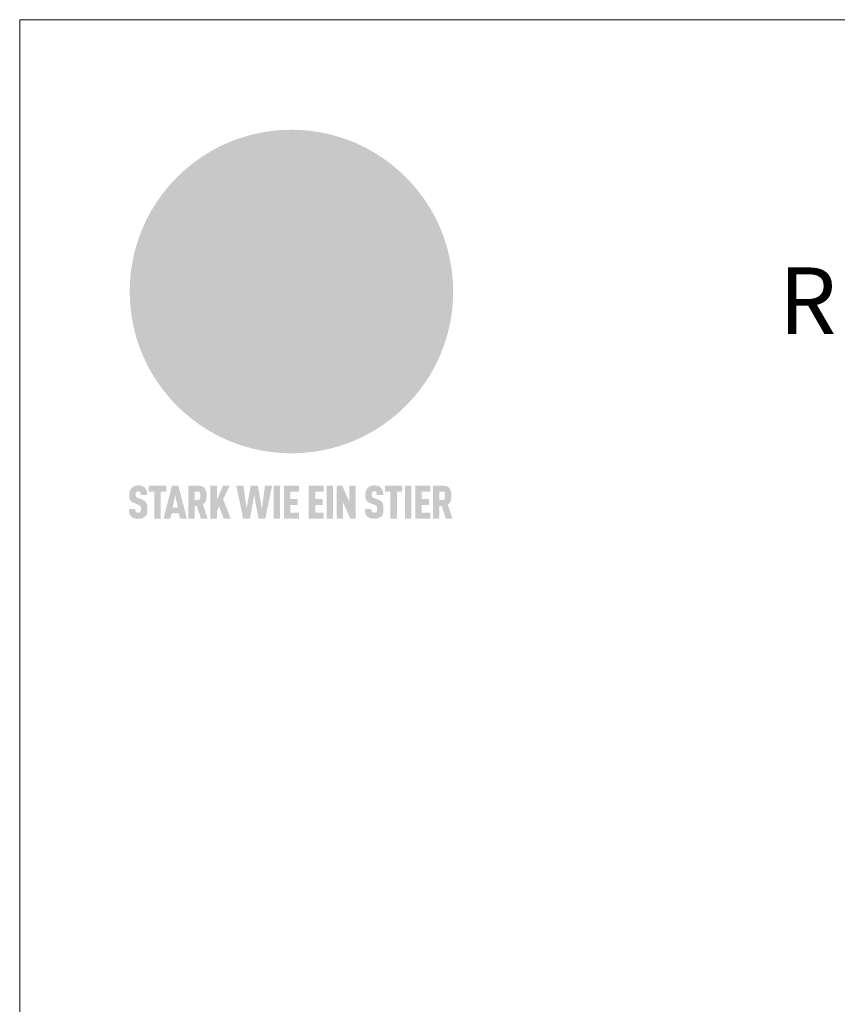
# Model space of a CAD drawing. Units: millimetres. Extents: x -19674 to 48855, y -21846 to -17013.
# Drawn here: x 17700 to 17946, y -21101 to -20806 of the extents above; entities that cross this region are included whole.
import ezdxf

# ---------------------------------------------------------------- set-up
doc = ezdxf.new("R2010")
doc.units = ezdxf.units.MM
for name, color, linetype, lineweight, true_color in [('01_PREFA-Dachprodukt', 7, 'Continuous', 25, 0xe1000f), ('10_Blattrahmen', 7, 'Continuous', 20, 0x000000), ('99_Text_1_DE', 7, 'Continuous', 25, 0xe1000f)]:
    doc.layers.add(name, color=color, linetype=linetype, lineweight=lineweight, true_color=true_color)
doc.styles.add('PREFA-Details_Ü_20', font='txt', dxfattribs={"height": 20})

# ---------------------------------------------------------------- blocks, each defined once
blk = doc.blocks.new('A$C8d5866de')
h = blk.add_hatch(color=256)
h.dxf.hatch_style = 1
h.paths.add_polyline_path([(25.88, -1.79), (30.43, 2.83), (29.86, 3.85), (28.97, 5.42), (30.61, 5.51), (31.96, 5.49), (33.06, 5.39), (33.94, 5.21), (34.61, 4.98), (35.11, 4.71), (35.46, 4.42), (35.69, 4.13), (35.9, 3.67), (35.98, 3.2), (35.97, 2.74), (35.88, 2.32), (35.64, 1.65), (35.51, 1.39), (36.65, 2.5), (37.57, 3.44), (38.25, 4.27), (38.73, 4.92), (39.28, 5.79), (39.5, 6.31), (39.65, 6.89), (39.69, 7.52), (39.6, 8.21), (39.47, 8.6), (39.26, 8.97), (38.98, 9.31), (38.65, 9.63), (37.83, 10.18), (36.87, 10.64), (35.83, 11), (34.77, 11.29), (32.84, 11.67), (31.68, 11.8), (30.43, 11.88), (27.94, 11.93), (25.2, 11.86), (17.95, 24.26), (10.7, 36.66), (8.97, 36.63), (6.95, 36.49), (4.31, 36.16), (1.14, 35.59), (-0.61, 35.19), (-2.45, 34.69), (-4.36, 34.11), (-6.35, 33.41), (-8.39, 32.6), (-10.46, 31.66), (-11.95, 30.89), (-13.43, 30), (-14.88, 29.02), (-16.32, 27.96), (-17.72, 26.84), (-19.08, 25.66), (-21.68, 23.2), (-22.14, 22.78), (-22.7, 22.36), (-23.36, 21.94), (-24.12, 21.55), (-24.97, 21.2), (-25.93, 20.9), (-26.99, 20.66), (-28.15, 20.51), (-29.98, 20.27), (-31.01, 20.05), (-32.1, 19.74), (-33.19, 19.33), (-34.26, 18.78), (-35.28, 18.09), (-36.22, 17.24), (-36.66, 16.71), (-37.03, 16.13), (-37.33, 15.51), (-37.55, 14.89), (-37.7, 14.29), (-37.78, 13.71), (-37.79, 13.18), (-37.72, 12.72), (-38.08, 11.63), (-38.22, 10.64), (-38.19, 10.19), (-38.11, 9.8), (-37.98, 9.46), (-37.78, 9.18), (-37.03, 8.53), (-36.05, 7.94), (-34.78, 7.39), (-33.14, 6.84), (-33.5, 11.52), (-34.4, 12.11), (-35.06, 12.75), (-35.31, 13.13), (-35.46, 13.54), (-35.48, 13.86), (-35.41, 14.23), (-35.27, 14.62), (-35.05, 15.03), (-34.77, 15.43), (-34.42, 15.82), (-34.02, 16.17), (-33.56, 16.47), (-32.89, 16.79), (-32.13, 17.06), (-30.54, 17.45), (-28.73, 17.72), (-30.86, 5.72), (-33, -6.29), (-29.59, -5.64), (-26.61, -6.5), (-22.92, -0.91), (-15.97, -5.92), (-15.49, -19.29), (-11.91, -18.61), (-8.49, -19.48), (-3.25, -8.34), (0.23, -8.34), (4.44, -12.51), (15.04, -12.51), (16.8, -10.76), (21.99, -15.14), (27.17, -19.52), (30.62, -18.8), (35.07, -19.41)])
h.paths.add_polyline_path([(3.16, 5.42), (2.9, 5.18), (2.55, 5.05), (2.08, 5.01), (0.96, 5.1), (-0.85, 5.43), (-3.75, 5.67), (-5.66, 5.69), (-6.49, 5.61), (-7.16, 5.46), (-8.07, 5.08), (-8.8, 4.62), (-9.07, 4.35), (-9.29, 4.04), (-9.42, 3.7), (-9.47, 3.33), (-9.41, 2.6), (-9.26, 2.07), (-9.02, 1.62), (-10.37, 3.02), (-11.42, 4.18), (-12.15, 5.15), (-12.49, 5.78), (-12.81, 6.53), (-13.02, 7.28), (-13.05, 7.62), (-13.02, 7.92), (-12.83, 8.55), (-12.64, 8.93), (-12.35, 9.33), (-11.94, 9.74), (-11.37, 10.16), (-10.61, 10.57), (-9.64, 10.97), (-8.51, 11.31), (-7.32, 11.56), (-4.99, 11.87), (-3.05, 11.99), (-1.93, 12), (0.67, 11.9), (2.19, 11.76), (2.74, 11.68), (3.04, 11.57), (3.19, 11.39), (3.33, 11.09), (3.55, 10.23), (3.7, 9.24), (3.77, 8.37), (3.75, 7.52), (3.63, 6.59), (3.52, 6.14), (3.36, 5.75)], flags=16)
h = blk.add_hatch(color=256)
h.dxf.hatch_style = 1
h.paths.add_polyline_path([(-16.99, -30.94), (-16.58, -30.23), (-16.33, -29.38), (-16.24, -28.38), (-16.3, -27.73), (-16.47, -27.05), (-16.76, -26.38), (-17.2, -25.76), (-17.78, -25.21), (-18.52, -24.77), (-19.44, -24.49), (-19.96, -24.41), (-20.54, -24.38), (-26.11, -24.38), (-26.11, -36.08), (-22.5, -36.08), (-22.5, -32.54), (-20.83, -32.54), (-19.86, -32.48), (-18.98, -32.29), (-18.2, -31.97), (-17.53, -31.53)])
h.paths.add_polyline_path([(-20.84, -29.75), (-22.5, -29.75), (-22.5, -27.38), (-20.84, -27.38), (-20.38, -27.47), (-20, -27.73), (-19.74, -28.11), (-19.65, -28.57), (-19.74, -29.02), (-20, -29.41), (-20.38, -29.66)], flags=16)
h.paths.add_polyline_path([(-6.76, -30.66), (-6.34, -30.46), (-5.98, -30.18), (-5.68, -29.86), (-5.43, -29.48), (-5.24, -29.07), (-5.11, -28.63), (-5, -27.73), (-5.08, -26.95), (-5.31, -26.27), (-5.67, -25.7), (-6.14, -25.22), (-6.71, -24.86), (-7.36, -24.59), (-8.07, -24.44), (-8.82, -24.38), (-15.69, -24.38), (-15.69, -36.08), (-12.08, -36.08), (-12.08, -32), (-10.16, -32), (-9.69, -32.06), (-9.32, -32.2), (-9.05, -32.43), (-8.86, -32.72), (-8.72, -33.07), (-8.64, -33.46), (-8.54, -34.28), (-8.45, -35.19), (-8.25, -36.08), (-4.64, -36.08), (-4.84, -35.54), (-4.94, -34.84), (-5.04, -33.58), (-5.22, -32.56), (-5.38, -32.11), (-5.58, -31.71), (-5.81, -31.36), (-6.09, -31.07), (-6.41, -30.83)])
h.paths.add_polyline_path([(-12.08, -29.5), (-12.08, -27.17), (-9.8, -27.17), (-9.34, -27.25), (-8.96, -27.5), (-8.7, -27.88), (-8.61, -28.33), (-8.7, -28.78), (-8.96, -29.16), (-9.34, -29.41), (-9.8, -29.5)], flags=16)
h.paths.add_polyline_path([(-0.29, -31.63), (5.23, -31.63), (5.23, -28.84), (-0.29, -28.84), (-0.29, -27.38), (5.79, -27.38), (5.79, -24.38), (-3.89, -24.38), (-3.89, -36.08), (5.97, -36.08), (5.97, -33.09), (-0.29, -33.09)])
h.paths.add_polyline_path([(14.68, -28.84), (10.56, -28.84), (10.56, -27.38), (16.27, -27.38), (16.27, -24.38), (6.95, -24.38), (6.95, -36.08), (10.56, -36.08), (10.56, -31.63), (14.67, -31.63)])
h.paths.add_polyline_path([(21.62, -24.38), (18.1, -24.38), (13.79, -36.08), (17.41, -36.08), (17.93, -34.41), (21.65, -34.41), (22.14, -36.08), (25.88, -36.08)])
h.paths.add_polyline_path([(19.85, -28.3), (19.88, -28.3), (20.93, -31.9), (18.72, -31.9)], flags=16)
h = blk.add_hatch(color=256)
h.dxf.hatch_style = 1
h.paths.add_polyline_path([(-43.86, -62.92), (-43.89, -62.89), (-43.93, -62.86), (-43.97, -62.83), (-44.01, -62.8), (-44.05, -62.77), (-44.09, -62.74), (-44.13, -62.71), (-44.17, -62.68), (-44.21, -62.66), (-44.26, -62.63), (-44.3, -62.6), (-44.35, -62.58), (-44.45, -62.53), (-44.55, -62.48), (-44.66, -62.43), (-46.1, -61.86), (-46.19, -61.82), (-46.28, -61.78), (-46.35, -61.74), (-46.41, -61.7), (-46.46, -61.66), (-46.52, -61.61), (-46.56, -61.56), (-46.6, -61.51), (-46.63, -61.45), (-46.65, -61.39), (-46.67, -61.34), (-46.68, -61.28), (-46.69, -61.22), (-46.71, -61.15), (-46.71, -61.05), (-46.72, -60.95), (-46.71, -60.75), (-46.71, -60.67), (-46.7, -60.57), (-46.69, -60.5), (-46.67, -60.44), (-46.66, -60.38), (-46.63, -60.32), (-46.61, -60.27), (-46.58, -60.22), (-46.52, -60.14), (-46.48, -60.09), (-46.43, -60.05), (-46.39, -60.02), (-46.33, -59.99), (-46.28, -59.97), (-46.22, -59.95), (-46.15, -59.93), (-46.09, -59.92), (-45.98, -59.91), (-45.9, -59.91), (-45.83, -59.91), (-45.76, -59.93), (-45.69, -59.94), (-45.63, -59.96), (-45.57, -59.99), (-45.51, -60.03), (-45.45, -60.07), (-45.4, -60.12), (-45.36, -60.18), (-45.32, -60.24), (-45.29, -60.31), (-45.26, -60.39), (-45.24, -60.46), (-45.23, -60.53), (-45.22, -60.6), (-45.21, -60.66), (-45.21, -60.76), (-45.2, -60.91), (-45.2, -61.03), (-43.28, -61.03), (-43.28, -60.85), (-43.28, -60.67), (-43.3, -60.5), (-43.31, -60.41), (-43.32, -60.33), (-43.33, -60.25), (-43.34, -60.17), (-43.36, -60.09), (-43.37, -60.01), (-43.39, -59.93), (-43.41, -59.86), (-43.43, -59.79), (-43.45, -59.71), (-43.47, -59.64), (-43.5, -59.57), (-43.52, -59.5), (-43.55, -59.44), (-43.58, -59.37), (-43.61, -59.31), (-43.65, -59.25), (-43.68, -59.19), (-43.72, -59.13), (-43.76, -59.07), (-43.8, -59.01), (-43.84, -58.96), (-43.88, -58.91), (-43.93, -58.86), (-43.97, -58.81), (-44.02, -58.76), (-44.06, -58.72), (-44.1, -58.68), (-44.14, -58.65), (-44.19, -58.61), (-44.23, -58.58), (-44.28, -58.55), (-44.32, -58.52), (-44.37, -58.49), (-44.42, -58.46), (-44.47, -58.43), (-44.53, -58.41), (-44.58, -58.38), (-44.64, -58.36), (-44.69, -58.34), (-44.75, -58.32), (-44.81, -58.3), (-44.87, -58.28), (-44.94, -58.26), (-45, -58.24), (-45.07, -58.23), (-45.13, -58.21), (-45.2, -58.2), (-45.27, -58.19), (-45.34, -58.18), (-45.41, -58.17), (-45.49, -58.16), (-45.64, -58.15), (-45.8, -58.14), (-45.96, -58.13), (-46.1, -58.14), (-46.17, -58.14), (-46.24, -58.15), (-46.3, -58.15), (-46.37, -58.16), (-46.44, -58.17), (-46.5, -58.18), (-46.56, -58.19), (-46.63, -58.2), (-46.69, -58.21), (-46.75, -58.23), (-46.81, -58.24), (-46.87, -58.26), (-46.92, -58.28), (-46.98, -58.3), (-47.04, -58.32), (-47.09, -58.34), (-47.15, -58.36), (-47.2, -58.38), (-47.25, -58.41), (-47.31, -58.43), (-47.36, -58.46), (-47.41, -58.49), (-47.46, -58.52), (-47.5, -58.55), (-47.55, -58.58), (-47.6, -58.61), (-47.64, -58.65), (-47.69, -58.68), (-47.73, -58.72), (-47.77, -58.76), (-47.83, -58.81), (-47.88, -58.86), (-47.93, -58.91), (-47.98, -58.96), (-48.02, -59.02), (-48.07, -59.07), (-48.11, -59.13), (-48.15, -59.19), (-48.19, -59.25), (-48.23, -59.31), (-48.27, -59.37), (-48.3, -59.43), (-48.34, -59.5), (-48.37, -59.56), (-48.4, -59.63), (-48.43, -59.7), (-48.45, -59.77), (-48.48, -59.84), (-48.5, -59.91), (-48.52, -59.99), (-48.54, -60.06), (-48.56, -60.13), (-48.57, -60.21), (-48.59, -60.29), (-48.6, -60.36), (-48.61, -60.44), (-48.62, -60.52), (-48.63, -60.6), (-48.63, -60.69), (-48.64, -60.77), (-48.64, -60.85), (-48.64, -61.07), (-48.64, -61.21), (-48.63, -61.33), (-48.62, -61.46), (-48.61, -61.58), (-48.6, -61.69), (-48.58, -61.8), (-48.56, -61.9), (-48.54, -62), (-48.53, -62.05), (-48.52, -62.1), (-48.5, -62.15), (-48.49, -62.19), (-48.47, -62.24), (-48.46, -62.28), (-48.44, -62.32), (-48.43, -62.36), (-48.41, -62.4), (-48.39, -62.44), (-48.37, -62.48), (-48.36, -62.51), (-48.34, -62.55), (-48.32, -62.58), (-48.29, -62.61), (-48.27, -62.65), (-48.25, -62.68), (-48.23, -62.71), (-48.2, -62.74), (-48.18, -62.77), (-48.15, -62.8), (-48.13, -62.83), (-48.1, -62.86), (-48.07, -62.89), (-48.04, -62.92), (-48.01, -62.94), (-47.98, -62.97), (-47.95, -63), (-47.92, -63.02), (-47.89, -63.05), (-47.85, -63.07), (-47.82, -63.1), (-47.78, -63.12), (-47.75, -63.15), (-47.71, -63.17), (-47.67, -63.19), (-47.64, -63.21), (-47.6, -63.23), (-47.56, -63.26), (-47.52, -63.28), (-47.43, -63.32), (-47.35, -63.35), (-46, -63.9), (-45.88, -63.95), (-45.82, -63.97), (-45.76, -64), (-45.68, -64.04), (-45.59, -64.08), (-45.54, -64.12), (-45.47, -64.16), (-45.42, -64.21), (-45.37, -64.25), (-45.32, -64.3), (-45.28, -64.35), (-45.25, -64.4), (-45.23, -64.46), (-45.2, -64.53), (-45.18, -64.6), (-45.16, -64.69), (-45.14, -64.77), (-45.14, -64.84), (-45.13, -64.9), (-45.12, -64.97), (-45.12, -65.05), (-45.12, -65.12), (-45.12, -65.2), (-45.12, -65.4), (-45.12, -65.49), (-45.13, -65.55), (-45.14, -65.61), (-45.15, -65.68), (-45.16, -65.76), (-45.18, -65.83), (-45.2, -65.9), (-45.23, -65.97), (-45.26, -66.03), (-45.3, -66.08), (-45.32, -66.11), (-45.34, -66.13), (-45.38, -66.17), (-45.42, -66.21), (-45.47, -66.24), (-45.53, -66.27), (-45.59, -66.3), (-45.65, -66.32), (-45.72, -66.33), (-45.8, -66.34), (-45.88, -66.35), (-45.97, -66.35), (-46.05, -66.35), (-46.12, -66.34), (-46.2, -66.33), (-46.27, -66.31), (-46.33, -66.29), (-46.39, -66.26), (-46.45, -66.23), (-46.51, -66.19), (-46.56, -66.15), (-46.6, -66.11), (-46.63, -66.06), (-46.67, -66.01), (-46.7, -65.95), (-46.73, -65.88), (-46.75, -65.8), (-46.76, -65.75), (-46.77, -65.69), (-46.78, -65.63), (-46.78, -65.57), (-46.79, -65.51), (-46.79, -65.44), (-46.8, -65.37), (-46.8, -65.3), (-46.8, -65.23), (-48.72, -65.23), (-48.72, -65.41), (-48.72, -65.59), (-48.71, -65.76), (-48.69, -65.92), (-48.67, -66.08), (-48.66, -66.16), (-48.65, -66.23), (-48.63, -66.3), (-48.62, -66.37), (-48.6, -66.44), (-48.58, -66.51), (-48.56, -66.58), (-48.54, -66.64), (-48.52, -66.7), (-48.5, -66.77), (-48.47, -66.83), (-48.44, -66.89), (-48.41, -66.94), (-48.38, -67), (-48.35, -67.06), (-48.32, -67.11), (-48.28, -67.16), (-48.25, -67.21), (-48.21, -67.26), (-48.17, -67.31), (-48.13, -67.36), (-48.08, -67.41), (-48.04, -67.45), (-48, -67.49), (-47.96, -67.53), (-47.91, -67.56), (-47.86, -67.6), (-47.81, -67.64), (-47.76, -67.67), (-47.71, -67.7), (-47.65, -67.74), (-47.6, -67.77), (-47.54, -67.8), (-47.48, -67.83), (-47.42, -67.86), (-47.36, -67.88), (-47.29, -67.91), (-47.23, -67.93), (-47.16, -67.96), (-47.09, -67.98), (-47.02, -68), (-46.95, -68.02), (-46.88, -68.03), (-46.8, -68.05), (-46.73, -68.06), (-46.65, -68.08), (-46.57, -68.09), (-46.48, -68.1), (-46.4, -68.11), (-46.32, -68.11), (-46.23, -68.12), (-46.14, -68.12), (-45.96, -68.13), (-45.78, -68.12), (-45.69, -68.12), (-45.6, -68.11), (-45.52, -68.1), (-45.44, -68.09), (-45.35, -68.08), (-45.27, -68.07), (-45.2, -68.06), (-45.12, -68.04), (-45.04, -68.03), (-44.97, -68.01), (-44.89, -67.99), (-44.82, -67.97), (-44.75, -67.94), (-44.68, -67.92), (-44.62, -67.89), (-44.55, -67.87), (-44.49, -67.84), (-44.43, -67.81), (-44.37, -67.78), (-44.31, -67.75), (-44.25, -67.72), (-44.2, -67.69), (-44.14, -67.65), (-44.09, -67.62), (-44.04, -67.58), (-43.99, -67.55), (-43.95, -67.51), (-43.9, -67.47), (-43.86, -67.43), (-43.82, -67.39), (-43.77, -67.34), (-43.73, -67.3), (-43.69, -67.25), (-43.65, -67.2), (-43.63, -67.17), (-43.61, -67.14), (-43.59, -67.12), (-43.57, -67.09), (-43.54, -67.04), (-43.51, -66.98), (-43.48, -66.92), (-43.45, -66.86), (-43.42, -66.8), (-43.4, -66.74), (-43.38, -66.68), (-43.35, -66.62), (-43.33, -66.55), (-43.32, -66.49), (-43.3, -66.42), (-43.29, -66.35), (-43.27, -66.28), (-43.26, -66.21), (-43.24, -66.06), (-43.22, -65.9), (-43.21, -65.74), (-43.2, -65.57), (-43.19, -65.4), (-43.19, -65.21), (-43.19, -65.06), (-43.2, -64.9), (-43.2, -64.75), (-43.21, -64.61), (-43.22, -64.48), (-43.23, -64.34), (-43.25, -64.22), (-43.27, -64.1), (-43.29, -63.98), (-43.3, -63.93), (-43.31, -63.87), (-43.33, -63.82), (-43.34, -63.77), (-43.36, -63.72), (-43.37, -63.67), (-43.39, -63.62), (-43.41, -63.58), (-43.42, -63.53), (-43.44, -63.49), (-43.46, -63.45), (-43.48, -63.41), (-43.5, -63.37), (-43.52, -63.33), (-43.54, -63.29), (-43.57, -63.26), (-43.59, -63.22), (-43.62, -63.18), (-43.64, -63.15), (-43.67, -63.11), (-43.7, -63.08), (-43.73, -63.05), (-43.76, -63.01), (-43.79, -62.98), (-43.82, -62.95)])
h = blk.add_hatch(color=256)
h.dxf.hatch_style = 1
h.paths.add_polyline_path([(-39.22, -59.98), (-37.56, -59.98), (-37.56, -58.2), (-42.8, -58.2), (-42.8, -59.98), (-41.14, -59.98), (-41.14, -68.06), (-39.22, -68.06)])
h = blk.add_hatch(color=256)
h.dxf.hatch_style = 1
h.paths.add_polyline_path([(-38.36, -68.06), (-36.32, -68.06), (-36, -66.54), (-33.73, -66.54), (-33.41, -68.06), (-31.36, -68.06), (-33.9, -58.2), (-35.83, -58.2)])
h.paths.add_polyline_path([(-35.62, -64.76), (-34.86, -61.1), (-34.1, -64.76)], flags=16)
h = blk.add_hatch(color=256)
h.dxf.hatch_style = 1
h.paths.add_polyline_path([(-30.96, -68.06), (-29.03, -68.06), (-29.03, -64.26), (-28.37, -64.26), (-27.14, -68.06), (-25.13, -68.06), (-26.54, -63.83), (-26.46, -63.77), (-26.42, -63.74), (-26.38, -63.71), (-26.34, -63.68), (-26.3, -63.65), (-26.27, -63.62), (-26.23, -63.59), (-26.19, -63.56), (-26.16, -63.52), (-26.13, -63.49), (-26.1, -63.46), (-26.06, -63.42), (-26.03, -63.39), (-26, -63.36), (-25.98, -63.32), (-25.95, -63.29), (-25.92, -63.25), (-25.9, -63.21), (-25.87, -63.18), (-25.85, -63.14), (-25.82, -63.1), (-25.8, -63.06), (-25.78, -63.03), (-25.76, -62.99), (-25.74, -62.95), (-25.72, -62.91), (-25.7, -62.87), (-25.69, -62.83), (-25.67, -62.79), (-25.66, -62.74), (-25.64, -62.7), (-25.62, -62.62), (-25.59, -62.53), (-25.57, -62.45), (-25.55, -62.36), (-25.53, -62.27), (-25.51, -62.18), (-25.5, -62.09), (-25.48, -62), (-25.47, -61.9), (-25.46, -61.81), (-25.45, -61.71), (-25.45, -61.62), (-25.44, -61.52), (-25.44, -61.42), (-25.44, -61.32), (-25.45, -60.88), (-25.45, -60.71), (-25.47, -60.55), (-25.49, -60.39), (-25.5, -60.31), (-25.51, -60.24), (-25.52, -60.17), (-25.54, -60.09), (-25.55, -60.02), (-25.57, -59.95), (-25.59, -59.88), (-25.61, -59.82), (-25.63, -59.75), (-25.65, -59.68), (-25.67, -59.62), (-25.69, -59.56), (-25.72, -59.5), (-25.75, -59.44), (-25.77, -59.38), (-25.8, -59.32), (-25.83, -59.26), (-25.86, -59.21), (-25.9, -59.16), (-25.93, -59.1), (-25.97, -59.05), (-26, -59), (-26.02, -58.98), (-26.04, -58.95), (-26.06, -58.93), (-26.08, -58.91), (-26.1, -58.88), (-26.12, -58.86), (-26.14, -58.84), (-26.17, -58.82), (-26.19, -58.8), (-26.21, -58.77), (-26.23, -58.75), (-26.26, -58.73), (-26.28, -58.71), (-26.31, -58.69), (-26.33, -58.68), (-26.36, -58.66), (-26.39, -58.64), (-26.41, -58.62), (-26.44, -58.6), (-26.47, -58.59), (-26.52, -58.55), (-26.58, -58.52), (-26.64, -58.49), (-26.71, -58.46), (-26.77, -58.43), (-26.84, -58.41), (-26.91, -58.38), (-26.98, -58.36), (-27.05, -58.34), (-27.12, -58.32), (-27.2, -58.3), (-27.28, -58.29), (-27.36, -58.27), (-27.44, -58.26), (-27.52, -58.25), (-27.61, -58.23), (-27.7, -58.23), (-27.79, -58.22), (-27.88, -58.21), (-27.97, -58.21), (-28.17, -58.2), (-30.96, -58.2)])
h.paths.add_polyline_path([(-29.03, -59.98), (-27.61, -59.98), (-27.45, -60.48), (-27.44, -60.53), (-27.37, -60.79), (-27.37, -60.94), (-27.32, -61.59), (-27.61, -62.43), (-29.03, -62.57)], flags=16)
h = blk.add_hatch(color=256)
h.dxf.hatch_style = 1
h.paths.add_polyline_path([(-22.35, -62.44), (-22.35, -58.2), (-24.28, -58.2), (-24.28, -68.06), (-22.35, -68.06), (-22.35, -65.79), (-21.72, -64.46), (-20.3, -68.06), (-18.2, -68.06), (-20.48, -62.3), (-18.52, -58.2), (-20.48, -58.2)])
h = blk.add_hatch(color=256)
h.dxf.hatch_style = 1
h.paths.add_polyline_path([(-14.48, -68.06), (-12.43, -68.06), (-11.16, -61.08), (-9.88, -68.06), (-7.84, -68.06), (-5.78, -58.2), (-7.93, -58.2), (-8.86, -65.17), (-10.08, -58.2), (-12.24, -58.2), (-13.45, -65.17), (-14.38, -58.2), (-16.54, -58.2)])
h = blk.add_hatch(color=256)
h.dxf.hatch_style = 1
h.paths.add_polyline_path([(-5.32, -68.06), (-3.4, -68.06), (-3.4, -58.2), (-5.32, -58.2)])
h = blk.add_hatch(color=256)
h.dxf.hatch_style = 1
h.paths.add_polyline_path([(-0.32, -59.98), (2.25, -59.98), (2.25, -58.2), (-2.24, -58.2), (-2.24, -68.06), (2.25, -68.06), (2.25, -66.28), (-0.32, -66.28), (-0.32, -63.98), (1.9, -63.98), (1.9, -62.21), (-0.32, -62.21)])
h = blk.add_hatch(color=256)
h.dxf.hatch_style = 1
h.paths.add_polyline_path([(9.71, -68.06), (9.71, -66.28), (7.14, -66.28), (7.14, -63.98), (9.35, -63.98), (9.35, -62.21), (7.14, -62.21), (7.14, -59.98), (9.71, -59.98), (9.71, -58.2), (5.21, -58.2), (5.21, -68.06)])
h = blk.add_hatch(color=256)
h.dxf.hatch_style = 1
h.paths.add_polyline_path([(12.45, -58.2), (10.53, -58.2), (10.53, -68.06), (12.45, -68.06)])
h = blk.add_hatch(color=256)
h.dxf.hatch_style = 1
h.paths.add_polyline_path([(15.24, -58.2), (13.56, -58.2), (13.56, -68.06), (15.49, -68.06), (15.49, -63.24), (17.65, -68.06), (19.29, -68.06), (19.29, -58.2), (17.36, -58.2), (17.36, -63.02)])
h = blk.add_hatch(color=256)
h.dxf.hatch_style = 1
h.paths.add_polyline_path([(24.09, -60.75), (24.09, -60.67), (24.1, -60.57), (24.12, -60.5), (24.13, -60.44), (24.15, -60.38), (24.17, -60.32), (24.19, -60.27), (24.22, -60.22), (24.28, -60.14), (24.32, -60.09), (24.37, -60.05), (24.42, -60.02), (24.47, -59.99), (24.52, -59.97), (24.58, -59.95), (24.65, -59.93), (24.72, -59.92), (24.82, -59.91), (24.9, -59.91), (24.97, -59.91), (25.05, -59.93), (25.11, -59.94), (25.17, -59.96), (25.23, -59.99), (25.29, -60.03), (25.35, -60.07), (25.4, -60.12), (25.44, -60.18), (25.48, -60.24), (25.52, -60.31), (25.54, -60.39), (25.56, -60.46), (25.58, -60.53), (25.58, -60.6), (25.59, -60.66), (25.6, -60.76), (25.6, -60.91), (25.6, -61.03), (27.53, -61.03), (27.53, -60.85), (27.52, -60.67), (27.5, -60.5), (27.5, -60.41), (27.49, -60.33), (27.47, -60.25), (27.46, -60.17), (27.45, -60.09), (27.43, -60.01), (27.41, -59.93), (27.39, -59.86), (27.37, -59.79), (27.35, -59.71), (27.33, -59.64), (27.31, -59.57), (27.28, -59.5), (27.25, -59.44), (27.22, -59.37), (27.19, -59.31), (27.16, -59.25), (27.12, -59.19), (27.09, -59.13), (27.05, -59.07), (27.01, -59.01), (26.97, -58.96), (26.92, -58.91), (26.88, -58.86), (26.83, -58.81), (26.78, -58.76), (26.74, -58.72), (26.7, -58.68), (26.66, -58.65), (26.62, -58.61), (26.57, -58.58), (26.53, -58.55), (26.48, -58.52), (26.43, -58.49), (26.38, -58.46), (26.33, -58.43), (26.28, -58.41), (26.22, -58.38), (26.17, -58.36), (26.11, -58.34), (26.05, -58.32), (25.99, -58.3), (25.93, -58.28), (25.87, -58.26), (25.8, -58.24), (25.74, -58.23), (25.67, -58.21), (25.6, -58.2), (25.53, -58.19), (25.46, -58.18), (25.39, -58.17), (25.32, -58.16), (25.16, -58.15), (25.01, -58.14), (24.84, -58.13), (24.7, -58.14), (24.63, -58.14), (24.57, -58.15), (24.5, -58.15), (24.43, -58.16), (24.37, -58.17), (24.3, -58.18), (24.24, -58.19), (24.18, -58.2), (24.12, -58.21), (24.05, -58.23), (24, -58.24), (23.94, -58.26), (23.88, -58.28), (23.82, -58.3), (23.76, -58.32), (23.71, -58.34), (23.66, -58.36), (23.6, -58.38), (23.55, -58.41), (23.5, -58.43), (23.45, -58.46), (23.4, -58.49), (23.35, -58.52), (23.3, -58.55), (23.25, -58.58), (23.21, -58.61), (23.16, -58.65), (23.12, -58.68), (23.07, -58.72), (23.03, -58.76), (22.98, -58.81), (22.92, -58.86), (22.87, -58.91), (22.83, -58.96), (22.78, -59.02), (22.73, -59.07), (22.69, -59.13), (22.65, -59.19), (22.61, -59.25), (22.57, -59.31), (22.53, -59.37), (22.5, -59.43), (22.47, -59.5), (22.44, -59.56), (22.41, -59.63), (22.38, -59.7), (22.35, -59.77), (22.33, -59.84), (22.3, -59.91), (22.28, -59.99), (22.26, -60.06), (22.25, -60.13), (22.23, -60.21), (22.22, -60.29), (22.2, -60.36), (22.19, -60.44), (22.18, -60.52), (22.18, -60.6), (22.17, -60.69), (22.17, -60.77), (22.16, -60.85), (22.16, -61.07), (22.17, -61.21), (22.17, -61.33), (22.18, -61.46), (22.19, -61.58), (22.21, -61.69), (22.22, -61.8), (22.24, -61.9), (22.26, -62), (22.27, -62.05), (22.29, -62.1), (22.3, -62.15), (22.31, -62.19), (22.33, -62.24), (22.34, -62.28), (22.36, -62.32), (22.38, -62.36), (22.39, -62.4), (22.41, -62.44), (22.43, -62.48), (22.45, -62.51), (22.47, -62.55), (22.49, -62.58), (22.51, -62.61), (22.53, -62.65), (22.55, -62.68), (22.58, -62.71), (22.6, -62.74), (22.63, -62.77), (22.65, -62.8), (22.68, -62.83), (22.71, -62.86), (22.73, -62.89), (22.76, -62.92), (22.79, -62.94), (22.82, -62.97), (22.85, -63), (22.88, -63.02), (22.92, -63.05), (22.95, -63.07), (22.99, -63.1), (23.02, -63.12), (23.06, -63.15), (23.09, -63.17), (23.13, -63.19), (23.17, -63.21), (23.21, -63.23), (23.25, -63.26), (23.29, -63.28), (23.37, -63.32), (23.46, -63.35), (24.8, -63.9), (24.93, -63.95), (24.99, -63.97), (25.04, -64), (25.13, -64.04), (25.21, -64.08), (25.27, -64.12), (25.33, -64.16), (25.39, -64.21), (25.44, -64.25), (25.48, -64.3), (25.52, -64.35), (25.55, -64.4), (25.58, -64.46), (25.6, -64.53), (25.62, -64.6), (25.64, -64.69), (25.66, -64.77), (25.67, -64.84), (25.67, -64.9), (25.68, -64.97), (25.68, -65.05), (25.68, -65.12), (25.69, -65.2), (25.68, -65.4), (25.68, -65.49), (25.67, -65.55), (25.67, -65.61), (25.66, -65.68), (25.64, -65.76), (25.63, -65.83), (25.6, -65.9), (25.58, -65.97), (25.54, -66.03), (25.51, -66.08), (25.48, -66.11), (25.46, -66.13), (25.43, -66.17), (25.38, -66.21), (25.33, -66.24), (25.27, -66.27), (25.21, -66.3), (25.15, -66.32), (25.08, -66.33), (25.01, -66.34), (24.92, -66.35), (24.83, -66.35), (24.76, -66.35), (24.68, -66.34), (24.6, -66.33), (24.54, -66.31), (24.48, -66.29), (24.42, -66.26), (24.36, -66.23), (24.29, -66.19), (24.24, -66.15), (24.21, -66.11), (24.17, -66.06), (24.14, -66.01), (24.11, -65.95), (24.08, -65.88), (24.05, -65.8), (24.04, -65.75), (24.03, -65.69), (24.03, -65.63), (24.02, -65.57), (24.01, -65.51), (24.01, -65.44), (24.01, -65.37), (24.01, -65.3), (24.01, -65.23), (22.08, -65.23), (22.08, -65.41), (22.09, -65.59), (22.1, -65.76), (22.11, -65.92), (22.13, -66.08), (22.14, -66.16), (22.16, -66.23), (22.17, -66.3), (22.19, -66.37), (22.2, -66.44), (22.22, -66.51), (22.24, -66.58), (22.26, -66.64), (22.28, -66.7), (22.31, -66.77), (22.33, -66.83), (22.36, -66.89), (22.39, -66.94), (22.42, -67), (22.45, -67.06), (22.48, -67.11), (22.52, -67.16), (22.56, -67.21), (22.59, -67.26), (22.63, -67.31), (22.68, -67.36), (22.72, -67.41), (22.76, -67.45), (22.8, -67.49), (22.85, -67.53), (22.89, -67.56), (22.94, -67.6), (22.99, -67.64), (23.04, -67.67), (23.09, -67.7), (23.15, -67.74), (23.2, -67.77), (23.26, -67.8), (23.32, -67.83), (23.38, -67.86), (23.44, -67.88), (23.51, -67.91), (23.57, -67.93), (23.64, -67.96), (23.71, -67.98), (23.78, -68), (23.85, -68.02), (23.93, -68.03), (24, -68.05), (24.08, -68.06), (24.16, -68.08), (24.24, -68.09), (24.32, -68.1), (24.4, -68.11), (24.49, -68.11), (24.57, -68.12), (24.66, -68.12), (24.84, -68.13), (25.02, -68.12), (25.11, -68.12), (25.2, -68.11), (25.28, -68.1), (25.37, -68.09), (25.45, -68.08), (25.53, -68.07), (25.61, -68.06), (25.69, -68.04), (25.76, -68.03), (25.84, -68.01), (25.91, -67.99), (25.98, -67.97), (26.05, -67.94), (26.12, -67.92), (26.18, -67.89), (26.25, -67.87), (26.31, -67.84), (26.38, -67.81), (26.44, -67.78), (26.49, -67.75), (26.55, -67.72), (26.61, -67.69), (26.66, -67.65), (26.71, -67.62), (26.76, -67.58), (26.81, -67.55), (26.86, -67.51), (26.9, -67.47), (26.94, -67.43), (26.99, -67.39), (27.03, -67.34), (27.07, -67.3), (27.12, -67.25), (27.15, -67.2), (27.17, -67.17), (27.19, -67.14), (27.21, -67.12), (27.23, -67.09), (27.26, -67.04), (27.29, -66.98), (27.33, -66.92), (27.35, -66.86), (27.38, -66.8), (27.4, -66.74), (27.43, -66.68), (27.45, -66.62), (27.47, -66.55), (27.49, -66.49), (27.5, -66.42), (27.52, -66.35), (27.53, -66.28), (27.54, -66.21), (27.56, -66.06), (27.58, -65.9), (27.6, -65.74), (27.6, -65.57), (27.61, -65.4), (27.61, -65.21), (27.61, -65.06), (27.61, -64.9), (27.6, -64.75), (27.59, -64.61), (27.58, -64.48), (27.57, -64.34), (27.55, -64.22), (27.54, -64.1), (27.51, -63.98), (27.5, -63.93), (27.49, -63.87), (27.47, -63.82), (27.46, -63.77), (27.45, -63.72), (27.43, -63.67), (27.41, -63.62), (27.4, -63.58), (27.38, -63.53), (27.36, -63.49), (27.34, -63.45), (27.32, -63.41), (27.3, -63.37), (27.28, -63.33), (27.26, -63.29), (27.24, -63.26), (27.21, -63.22), (27.19, -63.18), (27.16, -63.15), (27.13, -63.11), (27.1, -63.08), (27.07, -63.05), (27.04, -63.01), (27.01, -62.98), (26.98, -62.95), (26.94, -62.92), (26.91, -62.89), (26.87, -62.86), (26.84, -62.83), (26.8, -62.8), (26.76, -62.77), (26.72, -62.74), (26.68, -62.71), (26.63, -62.68), (26.59, -62.66), (26.54, -62.63), (26.5, -62.6), (26.45, -62.58), (26.35, -62.53), (26.25, -62.48), (26.15, -62.43), (24.7, -61.86), (24.61, -61.82), (24.53, -61.78), (24.45, -61.74), (24.4, -61.7), (24.34, -61.66), (24.29, -61.61), (24.24, -61.56), (24.2, -61.51), (24.17, -61.45), (24.15, -61.39), (24.13, -61.34), (24.12, -61.28), (24.11, -61.22), (24.1, -61.15), (24.09, -61.05), (24.09, -60.95)])
h = blk.add_hatch(color=256)
h.dxf.hatch_style = 1
h.paths.add_polyline_path([(29.7, -59.98), (29.7, -68.06), (31.63, -68.06), (31.63, -59.98), (33.29, -59.98), (33.29, -58.2), (28.04, -58.2), (28.04, -59.98)])
h = blk.add_hatch(color=256)
h.dxf.hatch_style = 1
h.paths.add_polyline_path([(34.04, -68.06), (35.96, -68.06), (35.96, -58.2), (34.04, -58.2)])
h = blk.add_hatch(color=256)
h.dxf.hatch_style = 1
h.paths.add_polyline_path([(37.11, -68.06), (41.61, -68.06), (41.61, -66.28), (39.04, -66.28), (39.04, -63.98), (41.25, -63.98), (41.25, -62.21), (39.04, -62.21), (39.04, -59.98), (41.61, -59.98), (41.61, -58.2), (37.11, -58.2)])
h = blk.add_hatch(color=256)
h.dxf.hatch_style = 1
h.paths.add_polyline_path([(42.47, -68.06), (44.4, -68.06), (44.4, -64.26), (45.07, -64.26), (46.29, -68.06), (48.3, -68.06), (46.89, -63.83), (46.97, -63.77), (47.01, -63.74), (47.05, -63.71), (47.09, -63.68), (47.13, -63.65), (47.17, -63.62), (47.2, -63.59), (47.24, -63.56), (47.27, -63.52), (47.3, -63.49), (47.34, -63.46), (47.37, -63.42), (47.4, -63.39), (47.43, -63.36), (47.45, -63.32), (47.48, -63.29), (47.51, -63.25), (47.54, -63.21), (47.56, -63.18), (47.58, -63.14), (47.61, -63.1), (47.63, -63.06), (47.65, -63.03), (47.67, -62.99), (47.69, -62.95), (47.71, -62.91), (47.73, -62.87), (47.74, -62.83), (47.76, -62.79), (47.77, -62.74), (47.79, -62.7), (47.81, -62.62), (47.84, -62.53), (47.86, -62.45), (47.88, -62.36), (47.9, -62.27), (47.92, -62.18), (47.93, -62.09), (47.95, -62), (47.96, -61.9), (47.97, -61.81), (47.98, -61.71), (47.98, -61.62), (47.99, -61.52), (47.99, -61.42), (47.99, -61.32), (47.98, -60.88), (47.98, -60.71), (47.96, -60.55), (47.95, -60.39), (47.93, -60.31), (47.92, -60.24), (47.91, -60.17), (47.89, -60.09), (47.88, -60.02), (47.86, -59.95), (47.84, -59.88), (47.82, -59.82), (47.8, -59.75), (47.78, -59.68), (47.76, -59.62), (47.74, -59.56), (47.71, -59.5), (47.68, -59.44), (47.66, -59.38), (47.63, -59.32), (47.6, -59.26), (47.57, -59.21), (47.53, -59.16), (47.5, -59.1), (47.46, -59.05), (47.43, -59), (47.41, -58.98), (47.39, -58.95), (47.37, -58.93), (47.35, -58.91), (47.33, -58.88), (47.31, -58.86), (47.29, -58.84), (47.27, -58.82), (47.24, -58.8), (47.22, -58.77), (47.2, -58.75), (47.17, -58.73), (47.15, -58.71), (47.12, -58.69), (47.1, -58.68), (47.07, -58.66), (47.05, -58.64), (47.02, -58.62), (46.99, -58.6), (46.96, -58.59), (46.91, -58.55), (46.85, -58.52), (46.79, -58.49), (46.72, -58.46), (46.66, -58.43), (46.59, -58.41), (46.52, -58.38), (46.45, -58.36), (46.38, -58.34), (46.31, -58.32), (46.23, -58.3), (46.15, -58.29), (46.07, -58.27), (45.99, -58.26), (45.91, -58.25), (45.82, -58.23), (45.73, -58.23), (45.64, -58.22), (45.55, -58.21), (45.46, -58.21), (45.26, -58.2), (42.47, -58.2)])
h.paths.add_polyline_path([(44.4, -59.98), (45.82, -59.98), (45.98, -60.48), (45.99, -60.53), (46.06, -60.79), (46.06, -60.94), (46.11, -61.59), (45.82, -62.43), (44.4, -62.57)], flags=16)
at = {"layer": '01_PREFA-Dachprodukt'}
h = blk.add_hatch(color=256, dxfattribs=at)
h.dxf.hatch_style = 1
h.paths.add_polyline_path([(-40.22, -27.12), (-38.86, -29.02), (-37.43, -30.85), (-35.9, -32.61), (-34.29, -34.29), (-32.61, -35.9), (-30.85, -37.42), (-29.02, -38.86), (-27.12, -40.22), (-25.15, -41.48), (-23.12, -42.65), (-21.03, -43.72), (-18.88, -44.69), (-16.68, -45.56), (-14.42, -46.32), (-12.12, -46.97), (-9.77, -47.51), (-7.39, -47.94), (-4.96, -48.25), (-2.5, -48.44), (0, -48.5), (2.5, -48.44), (4.96, -48.25), (7.39, -47.94), (9.77, -47.51), (12.12, -46.97), (14.42, -46.32), (16.68, -45.56), (18.88, -44.69), (21.03, -43.72), (23.12, -42.65), (25.15, -41.48), (27.12, -40.22), (29.02, -38.86), (30.85, -37.42), (32.61, -35.9), (34.29, -34.29), (35.9, -32.61), (37.42, -30.85), (38.86, -29.02), (40.22, -27.12), (41.48, -25.15), (42.65, -23.12), (43.72, -21.03), (44.69, -18.88), (45.56, -16.68), (46.32, -14.42), (46.97, -12.12), (47.51, -9.77), (47.94, -7.39), (48.25, -4.96), (48.44, -2.5), (48.5, 0), (48.44, 2.5), (48.25, 4.96), (47.94, 7.39), (47.51, 9.77), (46.97, 12.12), (46.32, 14.42), (45.56, 16.68), (44.69, 18.88), (43.72, 21.03), (42.65, 23.12), (41.48, 25.15), (40.22, 27.12), (38.86, 29.02), (37.42, 30.85), (35.9, 32.61), (34.29, 34.29), (32.61, 35.9), (30.85, 37.42), (29.02, 38.86), (27.12, 40.22), (25.15, 41.48), (23.12, 42.65), (21.03, 43.72), (18.88, 44.69), (16.68, 45.56), (14.42, 46.32), (12.12, 46.97), (9.77, 47.51), (7.39, 47.94), (4.96, 48.25), (2.5, 48.44), (0, 48.5), (-2.5, 48.44), (-4.96, 48.25), (-7.39, 47.94), (-9.77, 47.51), (-12.12, 46.97), (-14.42, 46.32), (-16.68, 45.56), (-18.88, 44.69), (-21.03, 43.72), (-23.12, 42.65), (-25.15, 41.48), (-27.12, 40.22), (-29.02, 38.86), (-30.85, 37.42), (-32.61, 35.9), (-34.29, 34.29), (-35.9, 32.61), (-37.43, 30.85), (-38.86, 29.02), (-40.22, 27.12), (-41.48, 25.15), (-42.65, 23.12), (-43.72, 21.03), (-44.69, 18.88), (-45.56, 16.68), (-46.32, 14.42), (-46.97, 12.12), (-47.51, 9.77), (-47.94, 7.39), (-48.25, 4.96), (-48.44, 2.5), (-48.5, 0), (-48.44, -2.5), (-48.25, -4.96), (-47.94, -7.39), (-47.51, -9.77), (-46.97, -12.12), (-46.32, -14.42), (-45.56, -16.68), (-44.69, -18.88), (-43.72, -21.03), (-42.65, -23.12), (-41.48, -25.15)])
h.paths.add_polyline_path([(-26.11, -24.38), (-20.54, -24.38), (-19.96, -24.41), (-19.44, -24.49), (-18.52, -24.77), (-17.78, -25.21), (-17.2, -25.76), (-16.76, -26.38), (-16.47, -27.05), (-16.3, -27.73), (-16.24, -28.38), (-16.33, -29.38), (-16.58, -30.23), (-16.99, -30.94), (-17.53, -31.53), (-18.2, -31.97), (-18.98, -32.29), (-19.86, -32.48), (-20.83, -32.54), (-22.5, -32.54), (-22.5, -36.08), (-26.11, -36.08)], flags=16)
h.paths.add_polyline_path([(-22.5, -27.38), (-20.52, -27.38), (-20, -27.73), (-19.74, -28.11), (-19.65, -28.57), (-19.74, -29.02), (-20, -29.41), (-20.38, -29.66), (-20.84, -29.75), (-22.5, -29.75)], flags=0)
h.paths.add_polyline_path([(-33, -6.29), (-30.86, 5.72), (-28.73, 17.72), (-30.54, 17.45), (-32.13, 17.06), (-32.89, 16.79), (-33.56, 16.47), (-34.02, 16.17), (-34.42, 15.82), (-34.77, 15.43), (-35.05, 15.03), (-35.27, 14.62), (-35.41, 14.23), (-35.48, 13.86), (-35.46, 13.54), (-35.31, 13.13), (-35.06, 12.75), (-34.4, 12.11), (-33.5, 11.52), (-33.14, 6.84), (-34.78, 7.39), (-36.05, 7.94), (-37.03, 8.53), (-37.78, 9.18), (-37.98, 9.46), (-38.11, 9.8), (-38.19, 10.19), (-38.22, 10.64), (-38.08, 11.63), (-37.72, 12.72), (-37.79, 13.18), (-37.78, 13.71), (-37.7, 14.29), (-37.55, 14.89), (-37.33, 15.51), (-37.03, 16.13), (-36.66, 16.71), (-36.22, 17.24), (-35.28, 18.09), (-34.26, 18.78), (-33.19, 19.33), (-32.1, 19.74), (-31.01, 20.05), (-29.98, 20.27), (-28.15, 20.51), (-26.99, 20.66), (-25.93, 20.9), (-24.97, 21.2), (-24.12, 21.55), (-23.36, 21.94), (-22.7, 22.36), (-22.14, 22.78), (-21.68, 23.2), (-19.08, 25.66), (-17.72, 26.84), (-16.32, 27.96), (-14.88, 29.02), (-13.43, 30), (-11.95, 30.89), (-10.46, 31.66), (-8.39, 32.6), (-6.35, 33.41), (-4.36, 34.11), (-2.45, 34.69), (-0.61, 35.19), (1.14, 35.59), (4.31, 36.16), (6.95, 36.49), (8.97, 36.63), (10.7, 36.66), (17.95, 24.26), (25.2, 11.86), (27.94, 11.93), (30.43, 11.88), (31.68, 11.8), (32.84, 11.67), (34.77, 11.29), (35.83, 11), (36.87, 10.64), (37.83, 10.18), (38.65, 9.63), (38.98, 9.31), (39.26, 8.97), (39.47, 8.6), (39.6, 8.21), (39.69, 7.52), (39.65, 6.89), (39.5, 6.31), (39.28, 5.79), (38.73, 4.92), (38.25, 4.27), (37.57, 3.44), (36.65, 2.5), (35.51, 1.39), (35.64, 1.65), (35.88, 2.32), (35.97, 2.74), (35.98, 3.2), (35.9, 3.67), (35.69, 4.13), (35.46, 4.42), (35.11, 4.71), (34.61, 4.98), (33.94, 5.21), (33.06, 5.39), (31.96, 5.49), (30.61, 5.51), (28.97, 5.42), (29.86, 3.85), (30.43, 2.83), (25.88, -1.79), (35.07, -19.41), (30.62, -18.8), (27.17, -19.52), (21.99, -15.14), (16.8, -10.76), (15.04, -12.51), (4.44, -12.51), (0.23, -8.34), (-3.25, -8.34), (-8.49, -19.48), (-11.91, -18.61), (-15.49, -19.29), (-15.97, -5.92), (-22.92, -0.91), (-26.61, -6.5), (-29.59, -5.64)], flags=16)
h.paths.add_polyline_path([(-15.69, -24.38), (-8.82, -24.38), (-8.07, -24.44), (-7.36, -24.59), (-6.71, -24.86), (-6.14, -25.22), (-5.67, -25.7), (-5.31, -26.27), (-5.08, -26.95), (-5, -27.73), (-5.11, -28.63), (-5.24, -29.07), (-5.43, -29.48), (-5.68, -29.86), (-5.98, -30.18), (-6.34, -30.46), (-6.76, -30.66), (-6.41, -30.83), (-6.09, -31.07), (-5.81, -31.36), (-5.58, -31.71), (-5.38, -32.11), (-5.22, -32.56), (-5.04, -33.58), (-4.94, -34.84), (-4.84, -35.54), (-4.64, -36.08), (-8.25, -36.08), (-8.45, -35.19), (-8.54, -34.28), (-8.64, -33.46), (-8.72, -33.07), (-8.86, -32.72), (-9.05, -32.43), (-9.32, -32.2), (-9.69, -32.06), (-10.16, -32), (-12.08, -32), (-12.08, -36.08), (-15.69, -36.08)], flags=16)
h.paths.add_polyline_path([(-12.08, -27.17), (-9.47, -27.17), (-8.96, -27.5), (-8.7, -27.88), (-8.61, -28.33), (-8.7, -28.78), (-8.96, -29.16), (-9.34, -29.41), (-9.8, -29.5), (-12.08, -29.5)], flags=0)
h.paths.add_polyline_path([(-3.89, -24.38), (5.79, -24.38), (5.79, -27.38), (-0.29, -27.38), (-0.29, -28.84), (5.23, -28.84), (5.23, -31.63), (-0.29, -31.63), (-0.29, -33.09), (5.97, -33.09), (5.97, -36.08), (-3.89, -36.08)], flags=16)
h.paths.add_polyline_path([(-10.37, 3.02), (-11.42, 4.18), (-12.15, 5.15), (-12.49, 5.78), (-12.81, 6.53), (-13.07, 7.46), (-13.02, 7.92), (-12.83, 8.55), (-12.64, 8.93), (-12.35, 9.33), (-11.94, 9.74), (-11.37, 10.16), (-10.61, 10.57), (-9.64, 10.97), (-8.51, 11.31), (-7.32, 11.56), (-4.99, 11.87), (-3.05, 11.99), (-1.93, 12), (0.67, 11.9), (2.19, 11.76), (2.99, 11.63), (3.19, 11.39), (3.33, 11.09), (3.55, 10.23), (3.7, 9.24), (3.77, 8.37), (3.75, 7.52), (3.63, 6.59), (3.52, 6.14), (3.28, 5.53), (2.9, 5.18), (2.55, 5.05), (2.08, 5.01), (0.96, 5.1), (-0.85, 5.43), (-3.75, 5.67), (-5.66, 5.69), (-6.49, 5.61), (-7.16, 5.46), (-8.07, 5.08), (-8.8, 4.62), (-9.07, 4.35), (-9.29, 4.04), (-9.42, 3.7), (-9.47, 3.33), (-9.41, 2.6), (-9.26, 2.07), (-9.02, 1.62)], flags=0)
h.paths.add_polyline_path([(6.95, -24.38), (16.27, -24.38), (16.27, -27.38), (10.56, -27.38), (10.56, -28.84), (14.68, -28.84), (14.67, -31.63), (10.56, -31.63), (10.56, -36.08), (6.95, -36.08)], flags=16)
h.paths.add_polyline_path([(18.1, -24.38), (21.62, -24.38), (25.88, -36.08), (22.14, -36.08), (21.65, -34.41), (17.93, -34.41), (17.41, -36.08), (13.79, -36.08)], flags=16)
h.paths.add_polyline_path([(18.72, -31.9), (19.87, -28.25), (20.93, -31.9)], flags=0)
h.paths.add_polyline_path([(-0.85, 5.43), (0.96, 5.1), (2.08, 5.01), (2.55, 5.05), (2.9, 5.18), (3.16, 5.42), (3.36, 5.75), (3.52, 6.14), (3.63, 6.59), (3.75, 7.52), (3.77, 8.37), (3.7, 9.24), (3.55, 10.23), (3.33, 11.09), (3.19, 11.39), (3.04, 11.57), (2.74, 11.68), (2.19, 11.76), (0.67, 11.9), (-1.93, 12), (-3.05, 11.99), (-4.99, 11.87), (-7.32, 11.56), (-8.51, 11.31), (-9.64, 10.97), (-10.61, 10.57), (-11.37, 10.16), (-11.94, 9.74), (-12.35, 9.33), (-12.64, 8.93), (-12.83, 8.55), (-13.02, 7.92), (-13.05, 7.62), (-13.02, 7.28), (-12.81, 6.53), (-12.49, 5.78), (-12.15, 5.15), (-11.42, 4.18), (-10.37, 3.02), (-9.02, 1.62), (-9.26, 2.07), (-9.41, 2.6), (-9.47, 3.33), (-9.42, 3.7), (-9.29, 4.04), (-9.07, 4.35), (-8.8, 4.62), (-8.07, 5.08), (-7.16, 5.46), (-6.49, 5.61), (-5.66, 5.69), (-3.75, 5.67)], flags=0)
h.paths.add_polyline_path([(-20.84, -27.38), (-22.5, -27.38), (-22.5, -29.75), (-20.84, -29.75), (-20.38, -29.66), (-20, -29.41), (-19.74, -29.02), (-19.65, -28.57), (-19.74, -28.11), (-20, -27.73), (-20.38, -27.47)], flags=0)
h.paths.add_polyline_path([(-9.8, -29.5), (-9.34, -29.41), (-8.96, -29.16), (-8.7, -28.78), (-8.61, -28.33), (-8.7, -27.88), (-8.96, -27.5), (-9.34, -27.25), (-9.8, -27.17), (-12.08, -27.17), (-12.08, -29.5)], flags=0)
h.paths.add_polyline_path([(20.93, -31.9), (19.88, -28.3), (19.85, -28.3), (18.72, -31.9)], flags=0)
h = blk.add_hatch(color=256, dxfattribs=at)
h.dxf.hatch_style = 1
h.paths.add_polyline_path([(3.77, 8.37), (3.7, 9.24), (3.55, 10.23), (3.33, 11.09), (3.19, 11.39), (3.04, 11.57), (2.74, 11.68), (2.19, 11.76), (0.67, 11.9), (-1.93, 12), (-3.05, 11.99), (-4.99, 11.87), (-7.32, 11.56), (-8.51, 11.31), (-9.64, 10.97), (-10.61, 10.57), (-11.37, 10.16), (-11.94, 9.74), (-12.35, 9.33), (-12.64, 8.93), (-12.83, 8.55), (-13.02, 7.92), (-13.05, 7.62), (-13.02, 7.28), (-12.81, 6.53), (-12.49, 5.78), (-12.15, 5.15), (-11.42, 4.18), (-10.37, 3.02), (-9.02, 1.62), (-9.26, 2.07), (-9.41, 2.6), (-9.47, 3.33), (-9.42, 3.7), (-9.29, 4.04), (-9.07, 4.35), (-8.8, 4.62), (-8.07, 5.08), (-7.16, 5.46), (-6.49, 5.61), (-5.66, 5.69), (-3.75, 5.67), (-0.85, 5.43), (0.96, 5.1), (2.08, 5.01), (2.55, 5.05), (2.9, 5.18), (3.16, 5.42), (3.36, 5.75), (3.52, 6.14), (3.63, 6.59), (3.75, 7.52)])
h = blk.add_hatch(color=256, dxfattribs=at)
h.dxf.hatch_style = 1
h.paths.add_polyline_path([(-8.7, -27.88), (-8.96, -27.5), (-9.34, -27.25), (-9.8, -27.17), (-12.08, -27.17), (-12.08, -29.5), (-9.8, -29.5), (-9.34, -29.41), (-8.96, -29.16), (-8.7, -28.78), (-8.61, -28.33)])
h.paths.add_polyline_path([(-19.74, -28.11), (-20, -27.73), (-20.38, -27.47), (-20.84, -27.38), (-22.5, -27.38), (-22.5, -29.75), (-20.84, -29.75), (-20.38, -29.66), (-20, -29.41), (-19.74, -29.02), (-19.65, -28.57)])
h.paths.add_polyline_path([(19.88, -28.3), (19.85, -28.3), (18.72, -31.9), (20.93, -31.9)])

msp = doc.modelspace()

# ---------------------------------------------------------------- linework, layer by layer
at = {"layer": '10_Blattrahmen'}
msp.add_lwpolyline([(17700.386, -21845.343), (18435.385, -21845.343), (18435.385, -20805.845), (17700.386, -20805.845)], close=True, dxfattribs=at)

# ---------------------------------------------------------------- block references
msp.add_blockref('A$C8d5866de', (17781.886, -20887.345))

# ---------------------------------------------------------------- texts
at = {"layer": '99_Text_1_DE', "insert": (18401.606, -20890.106), "char_height": 20, "attachment_point": 6, "style": 'PREFA-Details_Ü_20'}
msp.add_mtext_dynamic_manual_height_columns('{\\f@Arial Unicode MS|b1|i0|c0|p34;TRAUFENAUSBILDUNG MIT\\PRINNENHAKEN HOCHKANT GEDREHT\\PBEI PREFA DACHSCHINDEL DS.19}', width=5213.69799, gutter_width=375, heights=[0], dxfattribs=at)

doc.saveas('drawing.dxf')
